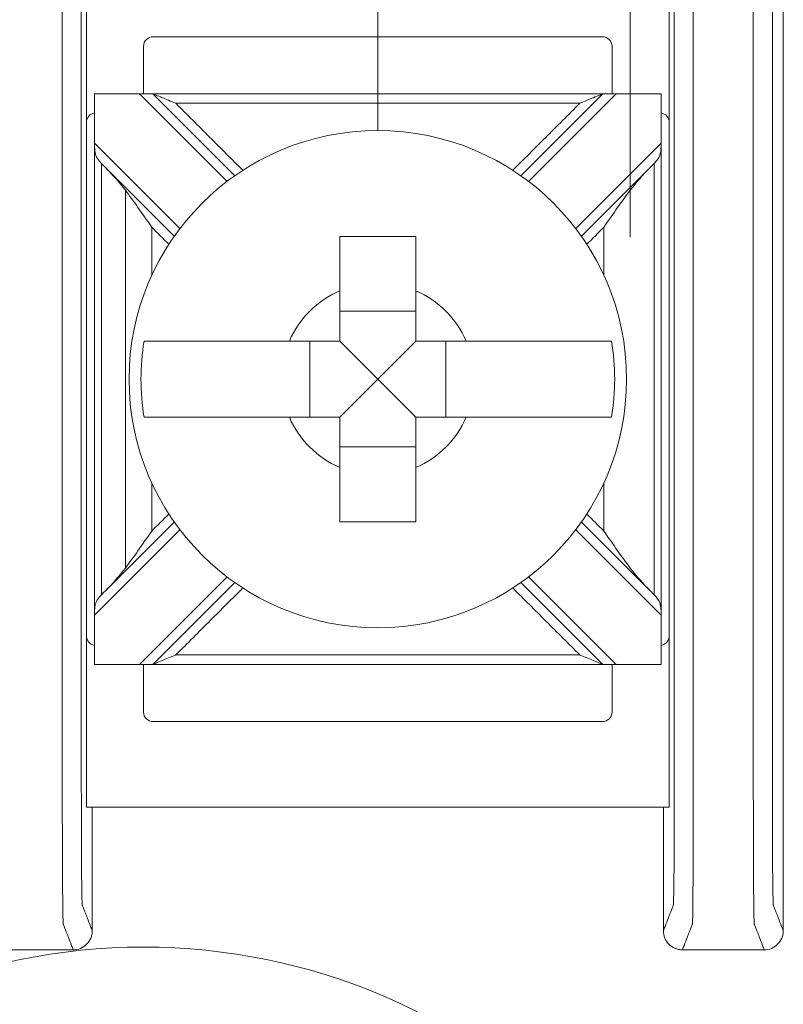
# Model space of a CAD drawing. Units: inches. Extents: x -16.9 to 28.9, y -10.2 to 26.
# Drawn here: x 7 to 7.4, y 13.1 to 13.6 of the extents above; entities that cross this region are included whole.
import ezdxf

# ---------------------------------------------------------------- set-up
doc = ezdxf.new("R2010")
doc.units = ezdxf.units.IN
doc.header["$MEASUREMENT"] = 0
doc.layers.add('boards', color=7, linetype='Continuous')
doc.layers.add('Wires', color=7, linetype='Continuous')

msp = doc.modelspace()

# ---------------------------------------------------------------- linework, layer by layer
at = {"layer": 'boards', "color": 0, "linetype": 'Continuous', "lineweight": 0, "extrusion": (0, 1, 0)}
for p, q in [((7.030447174621512, 13.51492267892426), (7.030447174621512, 13.60492267892426)), ((7.336555982075044, 13.60492267892426), (7.336555982075044, 13.51492267892426)), ((7.301555982075044, 13.55992267892426), (7.065447174621514, 13.55992267892426)), ((7.060447174621512, 13.55492267892426), (7.060447174621512, 13.52992267892426)), ((7.306555982075043, 13.52992267892426), (7.306555982075043, 13.55492267892426)), ((7.03468976018468, 13.22992267892426), (7.03468976018468, 13.52992267892426)), ((7.034704213230919, 13.52992267892426), (7.058250315689808, 13.52992267892426)), ((7.058250315689806, 13.52992267892426), (7.104305222421017, 13.48386777219305)), ((7.065321383501674, 13.52992267892426), (7.058250315689808, 13.52992267892426)), ((7.108388420091979, 13.48685564233395), (7.065321383501674, 13.52992267892426)), ((7.301681773194884, 13.52992267892426), (7.258614736604578, 13.48685564233395)), ((7.262697934275538, 13.48386777219305), (7.308752841006749, 13.52992267892426)), ((7.308752841006749, 13.52992267892426), (7.301681773194883, 13.52992267892426)), ((7.308752841006751, 13.52992267892426), (7.332298943465638, 13.52992267892426)), ((7.332313396511877, 13.52992267892426), (7.332313396511877, 13.22992267892426)), ((7.030447174621512, 13.51492267892426), (7.030447174621512, 13.24492267892426)), ((7.336555982075044, 13.24492267892426), (7.336555982075044, 13.51492267892426)), ((7.079556485079488, 13.45911903485152), (7.034704213230917, 13.50397130670009)), ((7.332298943465638, 13.50397130670009), (7.287446671617069, 13.45911903485152)), ((7.040303806805415, 13.49130064531373), (7.076568614938584, 13.45503583718056)), ((7.290434541757971, 13.45503583718056), (7.326699349891141, 13.49130064531373)), ((7.203501578348279, 13.41557845030286), (7.163501578348278, 13.41557845030286)), ((7.147845806969681, 13.39992267892426), (7.147845806969681, 13.35992267892426)), ((7.183501578348277, 13.37992267892426), (7.163501578348278, 13.39992267892426)), ((7.183501578348279, 13.37992267892426), (7.203501578348279, 13.39992267892426)), ((7.219157349726876, 13.35992267892426), (7.219157349726876, 13.39992267892426)), ((7.183501578348277, 13.37992267892426), (7.163501578348278, 13.35992267892426)), ((7.183501578348279, 13.37992267892426), (7.203501578348279, 13.35992267892426)), ((7.163501578348278, 13.34426690754566), (7.203501578348279, 13.34426690754566)), ((7.076568614938584, 13.30480952066796), (7.040303806805415, 13.26854471253479)), ((7.326699349891141, 13.26854471253479), (7.290434541757973, 13.30480952066796)), ((7.034704213230917, 13.25587405114843), (7.079556485079486, 13.300726322997)), ((7.287446671617069, 13.300726322997), (7.332298943465638, 13.25587405114843)), ((7.104305222421015, 13.27597758565547), (7.058250315689806, 13.22992267892426)), ((7.065321383501672, 13.22992267892426), (7.108388420091979, 13.27298971551457)), ((7.258614736604578, 13.27298971551457), (7.301681773194883, 13.22992267892426)), ((7.308752841006749, 13.22992267892426), (7.262697934275538, 13.27597758565547)), ((7.030447174621512, 13.15492267892426), (7.030447174621512, 13.24492267892426)), ((7.336555982075044, 13.24492267892426), (7.336555982075044, 13.15492267892426)), ((7.058250315689808, 13.22992267892426), (7.034704213230919, 13.22992267892426)), ((7.058250315689808, 13.22992267892426), (7.065321383501674, 13.22992267892426)), ((7.060447174621512, 13.22992267892426), (7.060447174621512, 13.20492267892426)), ((7.301681773194883, 13.22992267892426), (7.308752841006749, 13.22992267892426)), ((7.306555982075043, 13.20492267892426), (7.306555982075043, 13.22992267892426)), ((7.332298943465638, 13.22992267892426), (7.308752841006751, 13.22992267892426)), ((7.065447174621513, 13.19992267892426), (7.301555982075042, 13.19992267892426)), ((7.030447174621512, 13.15492267892426), (7.336555982075042, 13.15492267892426))]:
    msp.add_line(p, q, dxfattribs=at)
at = {"layer": 'boards', "color": 0, "linetype": 'Continuous', "lineweight": 0}
for centre, radius in [((7.183501578348277, 13.37992267892426), 0.1306776385110129), ((7.060325792886378, 12.75992267892426), 0.3214128964431888)]:
    msp.add_circle(centre, radius, dxfattribs=at)
for centre, radius, start, end in [((7.065447174621513, 13.55492267892426), 0.004999999999999999, 90, 180), ((7.301555982075044, 13.55492267892426), 0.005, 0, 90), ((7.035447174621513, 13.51492267892426), 0.005, 98.71287183228573, 180), ((7.331555982075043, 13.51492267892426), 0.005, 0, 81.28712816771426), ((7.183501578348277, 13.37992267892426), 0.05056946393909212, 113.296886351498, 156.703113648502), ((7.183501578348277, 13.37992267892426), 0.05056946393909212, 23.29688635149802, 66.70311364850197), ((7.183501578348277, 13.37992267892426), 0.1244212787659956, 170.7499046175065, 189.2500953824935), ((7.183501578348277, 13.37992267892426), 0.1244212787659956, 350.7499046175065, 9.25009538249348), ((7.183501578348277, 13.37992267892426), 0.05056946393909212, 203.296886351498, 246.703113648502), ((7.183501578348277, 13.37992267892426), 0.05056946393909212, 293.296886351498, 336.703113648502), ((7.035447174621513, 13.24492267892426), 0.005, 180, 261.2871281677143), ((7.331555982075043, 13.24492267892426), 0.005, 278.7128718322858, 0), ((7.065447174621513, 13.20492267892426), 0.005, 180, 270), ((7.301555982075044, 13.20492267892426), 0.005, 270, 0)]:
    msp.add_arc(centre, radius, start, end, dxfattribs=at)
for points, knots in [([(7.023503156696556, 13.07992267892426), (7.023203513800736, 13.08069368958937), (7.022903870904917, 13.08146470025448), (7.02202577826422, 13.08372411905057), (7.021447328519344, 13.08521252718155), (7.020507347683917, 13.0876311903944), (7.020145816593368, 13.08856144547626), (7.019558328571229, 13.09007310998429), (7.019332371639635, 13.09065451941046), (7.018965191625798, 13.09159930972798), (7.018823968543552, 13.09196269061933), (7.018594481034903, 13.09255318456778), (7.018506216608499, 13.09278029762487), (7.018373819968895, 13.09312096721052), (7.018329687755692, 13.09323452373907), (7.01824142332929, 13.09346163679617), (7.018196687830871, 13.09405959166238), (7.018024394725767, 13.09991414065297), (7.017909825939039, 13.11106858977408), (7.017768092926881, 13.14127592703554), (7.017758918558101, 13.16001840096287), (7.017758918558101, 13.20633260570999), (7.017758918558101, 13.23620169695555), (7.017758918558101, 13.30433801952299), (7.017758918558101, 13.34219153206045), (7.017758918558101, 13.41789855713538), (7.017758918558101, 13.45575206967284), (7.017758918558101, 13.52388839224028), (7.017758918558101, 13.55417120227025), (7.017758918558101, 13.59959541731521), (7.01776809293338, 13.61856943794713), (7.017909826027893, 13.64877678126207), (7.018024394688336, 13.65993122158534), (7.018196689275694, 13.66578581338991), (7.01824142583278, 13.66638372749408), (7.018329692762675, 13.66661084699291), (7.018373826227624, 13.66672440674232), (7.018506226622465, 13.66706508599056), (7.01859449355236, 13.66729220548939), (7.018823987570086, 13.66788271618633), (7.018965214657918, 13.66824610738445), (7.01933240508628, 13.66919092449956), (7.019558368426809, 13.66977235041656), (7.020145873112188, 13.67128405780074), (7.020507414457036, 13.67221433926793), (7.021447421953644, 13.67463307108262), (7.0220258881054, 13.67612152143012), (7.022903955070291, 13.67838087415984), (7.023203555883423, 13.67915177654205), (7.023503156696556, 13.67992267892426)], [0, 0, 0, 0, 0.1030369126088705, 0.1030369126088705, 0.3019459361268629, 0.3019459361268629, 0.4262640758256082, 0.4262640758256082, 0.503962913137324, 0.503962913137324, 0.5525246864571464, 0.5525246864571464, 0.5828757947820353, 0.5828757947820353, 0.5980513489444799, 0.5980513489444799, 0.6132269031069244, 0.6132269031069244, 0.6586511181518817, 0.6586511181518817, 0.7040753331968391, 0.7040753331968391, 0.7949237632867538, 0.7949237632867538, 0.9084843008991472, 0.9084843008991472, 1.022044838511541, 1.022044838511541, 1.112893268601455, 1.112893268601455, 1.158317483646413, 1.158317483646413, 1.20374169869137, 1.20374169869137, 1.218917683286196, 1.218917683286196, 1.234093667881022, 1.234093667881022, 1.264445637070674, 1.264445637070674, 1.313008787774117, 1.313008787774117, 1.390709828899626, 1.390709828899626, 1.51503149470044, 1.51503149470044, 1.713946159981742, 1.713946159981742, 1.816968601798294, 1.816968601798294, 1.816968601798294, 1.816968601798294]), ([(7.343500000000001, 13.07992267892426), (7.343799600813133, 13.08069358130647), (7.344099201626266, 13.08146448368869), (7.344977268591157, 13.0837238364184), (7.345555734742915, 13.08521228676591), (7.346495742239521, 13.08763101858059), (7.346857283584368, 13.08856130004778), (7.347444788269748, 13.09007300743196), (7.347670751610277, 13.09065443334896), (7.348037942038639, 13.09159925046407), (7.348179169126471, 13.09196264166219), (7.348408663144196, 13.09255315235913), (7.348496930074091, 13.09278027185796), (7.348629330468933, 13.0931209511062), (7.348673463933881, 13.09323451085561), (7.348761730863774, 13.09346163035444), (7.348806467420863, 13.09405954445861), (7.348978762008221, 13.09991413626318), (7.349093330668664, 13.11106857658645), (7.349235063763176, 13.14127591990139), (7.349244238138455, 13.16024994053331), (7.349244238138455, 13.20567415557827), (7.349244238138455, 13.23595696560824), (7.349244238138455, 13.30409328817568), (7.349244238138455, 13.34194680071314), (7.349244238138455, 13.41765382578807), (7.349244238138455, 13.45550733832554), (7.349244238138455, 13.52364366089297), (7.349244238138455, 13.55351275213853), (7.349244238138455, 13.59982695688565), (7.349235063769676, 13.61856943081298), (7.349093330757515, 13.64877676807444), (7.348978761970789, 13.65993121719555), (7.348806468865686, 13.66578576618614), (7.348761733367267, 13.66638372105236), (7.348673468940865, 13.66661083410945), (7.348629336727662, 13.666724390638), (7.348496940088058, 13.66706506022365), (7.348408675661654, 13.66729217328074), (7.348179188153004, 13.66788266722919), (7.348037965070759, 13.66824604812054), (7.347670785056922, 13.66919083843806), (7.34744482812533, 13.66977224786423), (7.346857340103188, 13.67128391237226), (7.346495809012641, 13.67221416745412), (7.345555828177215, 13.67463283066697), (7.344977378432338, 13.67612123879795), (7.344099285791641, 13.67838065759404), (7.343799642895821, 13.67915166825915), (7.343500000000001, 13.67992267892426)], [-1.816968601798294, -1.816968601798294, -1.816968601798294, -1.816968601798294, -1.713946159981591, -1.713946159981591, -1.515031494700347, -1.515031494700347, -1.39070982889957, -1.39070982889957, -1.313008787774084, -1.313008787774084, -1.264445637070656, -1.264445637070656, -1.234093667881013, -1.234093667881013, -1.218917683286192, -1.218917683286192, -1.20374169869137, -1.20374169869137, -1.158317483646413, -1.158317483646413, -1.112893268601455, -1.112893268601455, -1.022044838511541, -1.022044838511541, -0.9084843008991471, -0.9084843008991471, -0.7949237632867537, -0.7949237632867537, -0.704075333196839, -0.704075333196839, -0.6586511181518817, -0.6586511181518817, -0.6132269031069243, -0.6132269031069243, -0.5980513489444887, -0.5980513489444887, -0.5828757947820533, -0.5828757947820533, -0.5525246864571824, -0.5525246864571824, -0.5039629131373891, -0.5039629131373891, -0.4262640758257196, -0.4262640758257196, -0.3019459361270485, -0.3019459361270485, -0.1030369126091747, -0.1030369126091747, 0, 0, 0, 0]), ([(7.386503156696556, 13.07992267892426), (7.386203513800737, 13.08069368958937), (7.385903870904917, 13.08146470025448), (7.38502577826422, 13.08372411905057), (7.384447328519343, 13.08521252718155), (7.383507347683917, 13.0876311903944), (7.38314581659337, 13.08856144547626), (7.382558328571228, 13.09007310998429), (7.382332371639635, 13.09065451941046), (7.381965191625797, 13.09159930972798), (7.381823968543552, 13.09196269061933), (7.381594481034902, 13.09255318456778), (7.3815062166085, 13.09278029762487), (7.381373819968895, 13.09312096721052), (7.381329687755693, 13.09323452373907), (7.381241423329289, 13.09346163679617), (7.381196687830871, 13.09405959166238), (7.381024394725769, 13.09991414065297), (7.380909825939041, 13.11106858977408), (7.38076809292688, 13.14127592703554), (7.380758918558101, 13.16001840096287), (7.380758918558101, 13.20633260570999), (7.380758918558101, 13.23620169695555), (7.380758918558101, 13.30433801952299), (7.380758918558101, 13.34219153206045), (7.380758918558101, 13.41789855713538), (7.380758918558101, 13.45575206967284), (7.380758918558101, 13.52388839224028), (7.380758918558101, 13.55417120227025), (7.380758918558101, 13.59959541731521), (7.38076809293338, 13.61856943794713), (7.380909826027892, 13.64877678126207), (7.381024394688335, 13.65993122158534), (7.381196689275694, 13.66578581338991), (7.381241425832782, 13.66638372749408), (7.381329692762675, 13.66661084699291), (7.381373826227623, 13.66672440674232), (7.381506226622465, 13.66706508599056), (7.38159449355236, 13.66729220548939), (7.381823987570085, 13.66788271618633), (7.381965214657917, 13.66824610738445), (7.382332405086279, 13.66919092449956), (7.382558368426809, 13.66977235041656), (7.383145873112188, 13.67128405780074), (7.383507414457037, 13.67221433926793), (7.384447421953643, 13.67463307108262), (7.385025888105401, 13.67612152143012), (7.385903955070292, 13.67838087415983), (7.386203555883425, 13.67915177654205), (7.386503156696557, 13.67992267892426)], [0, 0, 0, 0, 0.1030369126088705, 0.1030369126088705, 0.3019459361268629, 0.3019459361268629, 0.4262640758256082, 0.4262640758256082, 0.503962913137324, 0.503962913137324, 0.5525246864571464, 0.5525246864571464, 0.5828757947820353, 0.5828757947820353, 0.5980513489444799, 0.5980513489444799, 0.6132269031069244, 0.6132269031069244, 0.6586511181518817, 0.6586511181518817, 0.7040753331968391, 0.7040753331968391, 0.7949237632867538, 0.7949237632867538, 0.9084843008991472, 0.9084843008991472, 1.022044838511541, 1.022044838511541, 1.112893268601455, 1.112893268601455, 1.158317483646413, 1.158317483646413, 1.20374169869137, 1.20374169869137, 1.218917683286196, 1.218917683286196, 1.234093667881022, 1.234093667881022, 1.264445637070674, 1.264445637070674, 1.313008787774117, 1.313008787774117, 1.390709828899626, 1.390709828899626, 1.51503149470044, 1.51503149470044, 1.713946159981742, 1.713946159981742, 1.816968601798294, 1.816968601798294, 1.816968601798294, 1.816968601798294]), ([(7.033501578348279, 13.08992324021044), (7.033202334645432, 13.09069322371274), (7.032903090942586, 13.09146320721503), (7.032025397494863, 13.09372159884831), (7.031446947749984, 13.09521000697929), (7.03050696691456, 13.09762867019214), (7.030145435824011, 13.098558925274), (7.029557947801869, 13.10007058978203), (7.029331990870277, 13.1006519992082), (7.028964810856438, 13.10159678952572), (7.028823587774193, 13.10196017041707), (7.028594100265545, 13.10255066436552), (7.028505835839141, 13.10277777742261), (7.028373439199536, 13.10311844700826), (7.028329306986334, 13.10323200353681), (7.02824104255993, 13.1034591165939), (7.028196307061512, 13.10396085978201), (7.02802401395641, 13.10897904463108), (7.027909445169682, 13.11854000102061), (7.027767712157523, 13.14443200438758), (7.027758537788744, 13.16001840096287), (7.027758537788744, 13.20633260570999), (7.027758537788744, 13.23620169695555), (7.027758537788744, 13.30433801952299), (7.027758537788744, 13.34219153206045), (7.027758537788744, 13.41789855713538), (7.027758537788744, 13.45575206967284), (7.027758537788744, 13.52388839224028), (7.027758537788744, 13.55417120227025), (7.027758537788744, 13.59959541731521), (7.027767712164021, 13.61541335957593), (7.027909445258533, 13.64130536813159), (7.028024013918976, 13.6508663169801), (7.028196308506336, 13.65588453852688), (7.028241045063423, 13.65638624769635), (7.028329311993318, 13.65661336719517), (7.028373445458264, 13.65672692694459), (7.028505845853108, 13.65706760619282), (7.028594112783001, 13.65729472569165), (7.028823606800728, 13.6578852363886), (7.028964833888558, 13.65824862758672), (7.02933202431692, 13.65919344470183), (7.029557987657451, 13.65977487061882), (7.030145492342831, 13.661286578003), (7.030507033687678, 13.6622168594702), (7.031447041184284, 13.66463559128488), (7.032025507336042, 13.66612404163238), (7.032903175107959, 13.66838236719928), (7.03320237672812, 13.66915224241868), (7.033501578348279, 13.66992211763808)], [0.0001372687691812041, 0.0001372687691812041, 0.0001372687691812041, 0.0001372687691812041, 0.1030369126088705, 0.1030369126088705, 0.3019459361268629, 0.3019459361268629, 0.4262640758256082, 0.4262640758256082, 0.503962913137324, 0.503962913137324, 0.5525246864571464, 0.5525246864571464, 0.5828757947820353, 0.5828757947820353, 0.5980513489444799, 0.5980513489444799, 0.6132269031069244, 0.6132269031069244, 0.6586511181518817, 0.6586511181518817, 0.7040753331968391, 0.7040753331968391, 0.7949237632867538, 0.7949237632867538, 0.9084843008991472, 0.9084843008991472, 1.022044838511541, 1.022044838511541, 1.112893268601455, 1.112893268601455, 1.158317483646413, 1.158317483646413, 1.20374169869137, 1.20374169869137, 1.218917683286196, 1.218917683286196, 1.234093667881022, 1.234093667881022, 1.264445637070674, 1.264445637070674, 1.313008787774117, 1.313008787774117, 1.390709828899626, 1.390709828899626, 1.51503149470044, 1.51503149470044, 1.713946159981742, 1.713946159981742, 1.816831333029113, 1.816831333029113, 1.816831333029113, 1.816831333029113]), ([(7.333501578348278, 13.08992324021044), (7.333800779968438, 13.09069311542984), (7.334099981588597, 13.09146299064924), (7.334977649360516, 13.09372131621614), (7.335556115512272, 13.09520976656365), (7.336496123008878, 13.09762849837833), (7.336857664353728, 13.09855877984552), (7.337445169039105, 13.1000704872297), (7.337671132379636, 13.1006519131467), (7.338038322807998, 13.10159673026181), (7.338179549895829, 13.10196012145993), (7.338409043913556, 13.10255063215687), (7.338497310843449, 13.1027777516557), (7.338629711238292, 13.10311843090394), (7.338673844703239, 13.10323199065335), (7.338762111633134, 13.10345911015218), (7.33880684819022, 13.10396081932164), (7.33897914277758, 13.10897904086842), (7.339093711438021, 13.11853998971693), (7.339235444532536, 13.14443199827259), (7.339244618907813, 13.16024994053331), (7.339244618907813, 13.20567415557827), (7.339244618907813, 13.23595696560824), (7.339244618907813, 13.30409328817568), (7.339244618907813, 13.34194680071314), (7.339244618907813, 13.41765382578807), (7.339244618907813, 13.45550733832554), (7.339244618907813, 13.52364366089297), (7.339244618907813, 13.55351275213853), (7.339244618907813, 13.59982695688565), (7.339235444539034, 13.61541335346094), (7.339093711526875, 13.64130535682791), (7.338979142740147, 13.65086631321744), (7.338806849635045, 13.65588449806651), (7.338762114136626, 13.65638624125462), (7.338673849710222, 13.65661335431171), (7.338629717497021, 13.65672691084026), (7.338497320857416, 13.65706758042591), (7.338409056431011, 13.657294693483), (7.338179568922364, 13.65788518743145), (7.338038345840118, 13.6582485683228), (7.337671165826281, 13.65919335864032), (7.337445208894687, 13.65977476806649), (7.336857720872548, 13.66128643257452), (7.336496189781998, 13.66221668765638), (7.335556208946574, 13.66463535086923), (7.334977759201697, 13.66612375900021), (7.334100065753972, 13.66838215063349), (7.333800822051126, 13.66915213413579), (7.333501578348278, 13.66992211763808)], [-1.816831333029113, -1.816831333029113, -1.816831333029113, -1.816831333029113, -1.713946159981591, -1.713946159981591, -1.515031494700347, -1.515031494700347, -1.39070982889957, -1.39070982889957, -1.313008787774084, -1.313008787774084, -1.264445637070656, -1.264445637070656, -1.234093667881013, -1.234093667881013, -1.218917683286192, -1.218917683286192, -1.20374169869137, -1.20374169869137, -1.158317483646413, -1.158317483646413, -1.112893268601455, -1.112893268601455, -1.022044838511541, -1.022044838511541, -0.9084843008991471, -0.9084843008991471, -0.7949237632867537, -0.7949237632867537, -0.704075333196839, -0.704075333196839, -0.6586511181518817, -0.6586511181518817, -0.6132269031069243, -0.6132269031069243, -0.5980513489444887, -0.5980513489444887, -0.5828757947820533, -0.5828757947820533, -0.5525246864571824, -0.5525246864571824, -0.5039629131373891, -0.5039629131373891, -0.4262640758257196, -0.4262640758257196, -0.3019459361270485, -0.3019459361270485, -0.1030369126091747, -0.1030369126091747, -0.0001372687691829515, -0.0001372687691829515, -0.0001372687691829515, -0.0001372687691829515]), ([(7.396501578348278, 13.08992324021044), (7.396202334645432, 13.09069322371274), (7.395903090942586, 13.09146320721503), (7.395025397494862, 13.09372159884831), (7.394446947749985, 13.09521000697929), (7.393506966914559, 13.09762867019214), (7.39314543582401, 13.098558925274), (7.392557947801869, 13.10007058978203), (7.392331990870277, 13.1006519992082), (7.39196481085644, 13.10159678952572), (7.391823587774194, 13.10196017041707), (7.391594100265545, 13.10255066436552), (7.391505835839141, 13.10277777742261), (7.391373439199535, 13.10311844700826), (7.391329306986334, 13.10323200353681), (7.391241042559932, 13.1034591165939), (7.391196307061511, 13.10396085978201), (7.391024013956409, 13.10897904463108), (7.390909445169681, 13.11854000102061), (7.390767712157523, 13.14443200438758), (7.390758537788743, 13.16001840096287), (7.390758537788743, 13.20633260570999), (7.390758537788743, 13.23620169695555), (7.390758537788743, 13.30433801952299), (7.390758537788743, 13.34219153206045), (7.390758537788743, 13.41789855713538), (7.390758537788743, 13.45575206967284), (7.390758537788743, 13.52388839224028), (7.390758537788743, 13.55417120227025), (7.390758537788743, 13.59959541731521), (7.390767712164021, 13.61541335957593), (7.390909445258535, 13.64130536813159), (7.391024013918976, 13.6508663169801), (7.391196308506336, 13.65588453852688), (7.391241045063422, 13.65638624769635), (7.391329311993317, 13.65661336719517), (7.391373445458266, 13.65672692694459), (7.391505845853107, 13.65706760619282), (7.391594112783002, 13.65729472569165), (7.391823606800727, 13.6578852363886), (7.39196483388856, 13.65824862758672), (7.392332024316921, 13.65919344470183), (7.392557987657451, 13.65977487061882), (7.39314549234283, 13.661286578003), (7.393507033687678, 13.6622168594702), (7.394447041184284, 13.66463559128488), (7.395025507336042, 13.66612404163238), (7.395903175107959, 13.66838236719928), (7.39620237672812, 13.66915224241868), (7.396501578348278, 13.66992211763808)], [0.0001372687691812041, 0.0001372687691812041, 0.0001372687691812041, 0.0001372687691812041, 0.1030369126088705, 0.1030369126088705, 0.3019459361268629, 0.3019459361268629, 0.4262640758256082, 0.4262640758256082, 0.503962913137324, 0.503962913137324, 0.5525246864571464, 0.5525246864571464, 0.5828757947820353, 0.5828757947820353, 0.5980513489444799, 0.5980513489444799, 0.6132269031069244, 0.6132269031069244, 0.6586511181518817, 0.6586511181518817, 0.7040753331968391, 0.7040753331968391, 0.7949237632867538, 0.7949237632867538, 0.9084843008991472, 0.9084843008991472, 1.022044838511541, 1.022044838511541, 1.112893268601455, 1.112893268601455, 1.158317483646413, 1.158317483646413, 1.20374169869137, 1.20374169869137, 1.218917683286196, 1.218917683286196, 1.234093667881022, 1.234093667881022, 1.264445637070674, 1.264445637070674, 1.313008787774117, 1.313008787774117, 1.390709828899626, 1.390709828899626, 1.51503149470044, 1.51503149470044, 1.713946159981742, 1.713946159981742, 1.816831333029113, 1.816831333029113, 1.816831333029113, 1.816831333029113]), ([(7.316111963911478, 13.65312805515867), (7.316111963912876, 13.47511919425259), (7.316111963912876, 13.47099113767226), (7.316111963912876, 13.46273502451161), (7.316111963912876, 13.45860696793128), (7.316111963912876, 13.45447891135095)], [-0.0123841697409815, -0.0123841697409815, -0.0123841697409815, -0.0123841697409815, 0, 0, 0.0123841697409815, 0.0123841697409815, 0.0123841697409815, 0.0123841697409815]), ([(7.065321383501672, 13.52992267892426), (7.077451338838406, 13.52992267892426), (7.08958129417514, 13.52992267892426), (7.118488752862932, 13.52992267892426), (7.135266256213988, 13.52992267892426), (7.162529699159457, 13.52992267892426), (7.173015638753867, 13.52992267892426), (7.188744548145484, 13.52992267892426), (7.19398751794269, 13.52992267892426), (7.207619239415424, 13.52992267892426), (7.216007991090951, 13.52992267892426), (7.237818745447326, 13.52992267892426), (7.251240748128172, 13.52992267892426), (7.27700242493764, 13.52992267892426), (7.289342099066262, 13.52992267892426), (7.301681773194884, 13.52992267892426)], [-0.2440114699795343, -0.2440114699795343, -0.2440114699795343, -0.2440114699795343, -0.2076216039693329, -0.2076216039693329, -0.1572890939161613, -0.1572890939161613, -0.125831275132929, -0.125831275132929, -0.1101023657413129, -0.1101023657413129, -0.08493611071472712, -0.08493611071472712, -0.04467010267218983, -0.04467010267218983, -0.007651080286323575, -0.007651080286323575, -0.007651080286323575, -0.007651080286323575]), ([(7.077392451313584, 13.52492267892426), (7.077363194209671, 13.5249347976135), (7.077333936872302, 13.52494691639941), (7.074759363507273, 13.52601333960466), (7.072296582466581, 13.52703345691274), (7.068987389106965, 13.52840416968281), (7.067922741065331, 13.52884516133976), (7.06667624422751, 13.52936147723556), (7.066252162699316, 13.52953713755702), (7.065729839119861, 13.52975349106758), (7.065563709893025, 13.52982230404644), (7.065368792308574, 13.52990304155346), (7.065321383501672, 13.52992267892426), (7.065321383501672, 13.52992267892426)], [-9.500298323026904e-05, -9.500298323026904e-05, -9.500298323026904e-05, -9.500298323026904e-05, 0, 0, 0.00826512377173097, 0.00826512377173097, 0.01334167758626613, 0.01334167758626613, 0.01600928190833559, 0.01600928190833559, 0.01758109057977536, 0.01758109057977536, 0.01883194919152488, 0.01883194919152488, 0.01883194919152488, 0.01883194919152488]), ([(7.301681773194884, 13.52992267892426), (7.301681773194884, 13.52992267892426), (7.301634364387983, 13.52990304155346), (7.301439446803531, 13.52982230404644), (7.301273317576696, 13.52975349106758), (7.300750993997241, 13.52953713755702), (7.300326912469046, 13.52936147723556), (7.299080415631225, 13.52884516133976), (7.298015767589591, 13.52840416968281), (7.294706574229979, 13.52703345691275), (7.292243793189339, 13.52601333960456), (7.289669219824255, 13.52494691639942), (7.289639962486893, 13.5249347976135), (7.289610705382975, 13.52492267892426)], [0, 0, 0, 0, 0.0007677158210410856, 0.0007677158210410856, 0.001732415087112416, 0.001732415087112416, 0.003369660114723338, 0.003369660114723338, 0.00648540048951827, 0.00648540048951827, 0.01155812911193079, 0.01155812911193079, 0.01161643729529057, 0.01161643729529057, 0.01161643729529057, 0.01161643729529057]), ([(7.077392451313539, 13.52492267892426), (7.08549871737965, 13.52492267892426), (7.093604983445763, 13.52492267892426), (7.118488752862932, 13.52492267892426), (7.135266256213988, 13.52492267892426), (7.162529699159457, 13.52492267892426), (7.173015638753867, 13.52492267892426), (7.188744548145484, 13.52492267892426), (7.19398751794269, 13.52492267892426), (7.207619239415424, 13.52492267892426), (7.216007991090951, 13.52492267892426), (7.237818745447326, 13.52492267892426), (7.251240748128172, 13.52492267892426), (7.272978735667017, 13.52492267892426), (7.281294720525018, 13.52492267892426), (7.289610705383017, 13.52492267892426)], [-0.2319404021676688, -0.2319404021676688, -0.2319404021676688, -0.2319404021676688, -0.2076216039693329, -0.2076216039693329, -0.1572890939161613, -0.1572890939161613, -0.125831275132929, -0.125831275132929, -0.1101023657413129, -0.1101023657413129, -0.08493611071472712, -0.08493611071472712, -0.04467010267218983, -0.04467010267218983, -0.01972214809818911, -0.01972214809818911, -0.01972214809818911, -0.01972214809818911]), ([(7.077392451313539, 13.52492267892426), (7.083315004958621, 13.51900012527918), (7.089237558603703, 13.5130775716341), (7.100977809085567, 13.50133732115223), (7.106795505922351, 13.49551962431545), (7.112613202759134, 13.48970192747867)], [0.00707106781186543, 0.00707106781186543, 0.00707106781186543, 0.00707106781186543, 0.03219833487813623, 0.03219833487813623, 0.05688073218319913, 0.05688073218319913, 0.05688073218319913, 0.05688073218319913]), ([(7.254389953937419, 13.48970192747867), (7.26009923334118, 13.49541120688243), (7.265808512744938, 13.50112048628618), (7.277548763226804, 13.51286073676805), (7.283579734304912, 13.51889170784616), (7.289610705383017, 13.52492267892426)], [0.1271097528347202, 0.1271097528347202, 0.1271097528347202, 0.1271097528347202, 0.1513321739272404, 0.1513321739272404, 0.1769194172060559, 0.1769194172060559, 0.1769194172060559, 0.1769194172060559]), ([(7.03470421323086, 13.50397130670009), (7.034704213230079, 13.50393750219753), (7.034704226283601, 13.50390369720411), (7.034704291239358, 13.50381966551096), (7.034704358918006, 13.50376943898981), (7.034704676559164, 13.50360508124194), (7.034705048020648, 13.50349097799602), (7.034711186314578, 13.50219136514309), (7.034723856059212, 13.50104983661344), (7.034963744556904, 13.4987148761162), (7.035221156446189, 13.4976671242805), (7.036291229846338, 13.49560466067978), (7.037039587749572, 13.49469864173973), (7.038076961307324, 13.49358643901703), (7.038191063625007, 13.49346575111679), (7.038306400510686, 13.49334497688597)], [-0.01323325887122972, -0.01323325887122972, -0.01323325887122972, -0.01323325887122972, -0.01312835956654898, -0.01312835956654898, -0.01297248504877469, -0.01297248504877469, -0.01261817627543331, -0.01261817627543331, -0.008932574410088722, -0.008932574410088722, -0.004704055906459809, -0.004704055906459809, -0.0005108084632052532, -0.0005108084632052532, 0, 0, 0, 0]), ([(7.32869675618587, 13.49334497688596), (7.329342003793291, 13.49402064350396), (7.32993655974354, 13.49467627880075), (7.331004812893688, 13.4961213597165), (7.331419581883496, 13.49686803993874), (7.331984781185183, 13.49853420076599), (7.332123972157534, 13.49938253535328), (7.332255955787547, 13.50100082129046), (7.332277113343313, 13.50170059298614), (7.332292895900093, 13.50271275276667), (7.332295590061204, 13.50300568028735), (7.332297906582246, 13.50343430561813), (7.332298394259512, 13.50356924837271), (7.332298778151401, 13.50375657566204), (7.332298853409389, 13.50380891505984), (7.332298927658833, 13.50389741686744), (7.332298943024787, 13.50393357907198), (7.332298943462524, 13.50397026268957), (7.332298943465641, 13.50397078469476), (7.332298943465645, 13.50397130670009)], [-0.02164913483259623, -0.02164913483259623, -0.02164913483259623, -0.02164913483259623, -0.01929276036334396, -0.01929276036334396, -0.01670113118323846, -0.01670113118323846, -0.01420684949784527, -0.01420684949784527, -0.01239980466697225, -0.01239980466697225, -0.01167047458319887, -0.01167047458319887, -0.01133606518631521, -0.01133606518631521, -0.01120644607836182, -0.01120644607836182, -0.01111690192232143, -0.01111690192232143, -0.01111560932230925, -0.01111560932230925, -0.01111560932230925, -0.01111560932230925]), ([(7.038306400510686, 13.49329805160846), (7.038306400510686, 13.48111196959715), (7.038306400510686, 13.46892588758586), (7.038306400510686, 13.44098244626167), (7.038306400510686, 13.4252250869488), (7.038306400510686, 13.39961937806536), (7.038306400510686, 13.38977102849481), (7.038306400510686, 13.37499850413898), (7.038306400510686, 13.37007432935371), (7.038306400510686, 13.35727147491199), (7.038306400510686, 13.34939279525555), (7.038306400510686, 13.32890822814881), (7.038306400510686, 13.3163023406985), (7.038306400510686, 13.29131340424549), (7.038306400510686, 13.27893035524277), (7.038306400510686, 13.26654730624006)], [0.00480482216241488, 0.00480482216241488, 0.00480482216241488, 0.00480482216241488, 0.04136306819631414, 0.04136306819631414, 0.08863514613495886, 0.08863514613495886, 0.1181801948466118, 0.1181801948466118, 0.1329527192024383, 0.1329527192024383, 0.1565887581717607, 0.1565887581717607, 0.1944064205226765, 0.1944064205226765, 0.2315555675308087, 0.2315555675308087, 0.2315555675308087, 0.2315555675308087]), ([(7.32869675618587, 13.49329805160846), (7.32869675618587, 13.48111196959715), (7.32869675618587, 13.46892588758586), (7.32869675618587, 13.44098244626167), (7.32869675618587, 13.42522508694879), (7.32869675618587, 13.39961937806536), (7.32869675618587, 13.38977102849481), (7.32869675618587, 13.37499850413898), (7.32869675618587, 13.37007432935371), (7.32869675618587, 13.35727147491199), (7.32869675618587, 13.34939279525556), (7.32869675618587, 13.32890822814881), (7.32869675618587, 13.3163023406985), (7.32869675618587, 13.29131340424549), (7.32869675618587, 13.27893035524277), (7.32869675618587, 13.26654730624006)], [-0.2315555675308025, -0.2315555675308025, -0.2315555675308025, -0.2315555675308025, -0.1949973214968991, -0.1949973214968991, -0.1477252435582569, -0.1477252435582569, -0.1181801948466055, -0.1181801948466055, -0.1034076704907798, -0.1034076704907798, -0.0797716315214587, -0.0797716315214587, -0.04195396917054495, -0.04195396917054495, -0.004804822162408463, -0.004804822162408463, -0.004804822162408463, -0.004804822162408463]), ([(7.050891192783681, 13.47924725083292), (7.050891192783681, 13.47511919425259), (7.050891192783681, 13.47099113767226), (7.050891192783681, 13.45672003417237), (7.050891192783681, 13.44657698725281), (7.050891192783681, 13.42484188671089), (7.050891192783681, 13.41324983308853), (7.050891192783681, 13.39441274595221), (7.050891192783681, 13.38716771243823), (7.050891192783681, 13.37630016216727), (7.050891192783681, 13.37267764541029), (7.050891192783681, 13.36325910184212), (7.050891192783681, 13.35746307503095), (7.050891192783681, 13.34239340532188), (7.050891192783681, 13.33311976242399), (7.050891192783681, 13.31355817193627), (7.050891192783681, 13.30327022434643), (7.050891192783681, 13.28885422017627), (7.050891192783681, 13.28472616359594), (7.050891192783681, 13.28059810701561)], [-0.01238416974098186, -0.01238416974098186, -0.01238416974098186, -0.01238416974098186, 0, 0, 0.03042914075868448, 0.03042914075868448, 0.06520530162575247, 0.06520530162575247, 0.08694040216766996, 0.08694040216766996, 0.0978079524386287, 0.0978079524386287, 0.1151960328721627, 0.1151960328721627, 0.1430169615658171, 0.1430169615658171, 0.1738808043353399, 0.1738808043353399, 0.1862649740763214, 0.1862649740763214, 0.1862649740763214, 0.1862649740763214]), ([(7.064724789523622, 13.45980859478366), (7.064681379608714, 13.45987141820269), (7.064637969558428, 13.45993424181764), (7.059744641143229, 13.46701588312257), (7.055147009174696, 13.4736587203213), (7.050891192783681, 13.47924725083292)], [-0.02158317313835585, -0.02158317313835585, -0.02158317313835585, -0.02158317313835585, -0.02139170281599206, -0.02139170281599206, 0, 0, 0, 0]), ([(7.316111963912876, 13.47924725083292), (7.311856147521871, 13.47365872032131), (7.307258515553341, 13.46701588312259), (7.30236518713814, 13.45993424181765), (7.302321777087831, 13.45987141820268), (7.302278367172935, 13.45980859478366)], [-0.02559435630702346, -0.02559435630702346, -0.02559435630702346, -0.02559435630702346, 0, 0, 0.0002290869358932759, 0.0002290869358932759, 0.0002290869358932759, 0.0002290869358932759]), ([(7.064724789523609, 13.45980859478367), (7.064724789523609, 13.45201704330019), (7.064724789523609, 13.44422549181672), (7.064724789523609, 13.43575883927075), (7.064724789523609, 13.43508373820825), (7.064724789523609, 13.43440863714576)], [0.007054486308260799, 0.007054486308260799, 0.007054486308260799, 0.007054486308260799, 0.03042914075868448, 0.03042914075868448, 0.03245444394617022, 0.03245444394617022, 0.03245444394617022, 0.03245444394617022]), ([(7.302278367172947, 13.45980859478367), (7.302278367172947, 13.45201704330019), (7.302278367172947, 13.44422549181672), (7.302278367172947, 13.43575883927075), (7.302278367172947, 13.43508373820825), (7.302278367172947, 13.43440863714575)], [0.007054486308261238, 0.007054486308261238, 0.007054486308261238, 0.007054486308261238, 0.03042914075868452, 0.03042914075868452, 0.03245444394617326, 0.03245444394617326, 0.03245444394617326, 0.03245444394617326]), ([(7.163501578348278, 13.42636910702253), (7.163501578348278, 13.42819400687825), (7.163501578348278, 13.42998123604739), (7.163501578348278, 13.43903116141107), (7.163501578348278, 13.44740050618606), (7.163501578348278, 13.45492267892426)], [0.0444286676360303, 0.0444286676360303, 0.0444286676360303, 0.0444286676360303, 0.04952976287686419, 0.04952976287686419, 0.07157844372706346, 0.07157844372706346, 0.07157844372706346, 0.07157844372706346]), ([(7.163501578348278, 13.45492267892426), (7.17034818683477, 13.45492267892426), (7.177103244374806, 13.45492267892426), (7.183501578348279, 13.45492267892426), (7.189899912321751, 13.45492267892426), (7.196654969861786, 13.45492267892426), (7.203501578348279, 13.45492267892426)], [-0.0191950019204184, -0.0191950019204184, -0.0191950019204184, -0.0191950019204184, 0, 0, 0, 0.01919500192041847, 0.01919500192041847, 0.01919500192041847, 0.01919500192041847]), ([(7.203501578348279, 13.45492267892426), (7.203501578348279, 13.44740050618606), (7.203501578348279, 13.43903116141107), (7.203501578348279, 13.42998123604739), (7.203501578348279, 13.42819400687825), (7.203501578348279, 13.42636910702253)], [0.5791931029408506, 0.5791931029408506, 0.5791931029408506, 0.5791931029408506, 0.6012417837910499, 0.6012417837910499, 0.6063428790318838, 0.6063428790318838, 0.6063428790318838, 0.6063428790318838]), ([(7.060698261578064, 13.39992267892426), (7.064340562943181, 13.39992267892426), (7.07037463674375, 13.39992267892426), (7.083359799776469, 13.39992267892426), (7.092733937868489, 13.39992267892426), (7.110435481035198, 13.39992267892426), (7.121967368097886, 13.39992267892426), (7.133443021225148, 13.39992267892426), (7.135230250394292, 13.39992267892426), (7.137055150250015, 13.39992267892426)], [0.5172931870153946, 0.5172931870153946, 0.5172931870153946, 0.5172931870153946, 0.5439130976499572, 0.5439130976499572, 0.5719159348132834, 0.5719159348132834, 0.6012417989542355, 0.6012417989542355, 0.6063428941950694, 0.6063428941950694, 0.6063428941950694, 0.6063428941950694]), ([(7.229948006446541, 13.39992267892426), (7.231772906302265, 13.39992267892426), (7.233560135471409, 13.39992267892426), (7.24503578859867, 13.39992267892426), (7.256567675661358, 13.39992267892426), (7.274269218828067, 13.39992267892426), (7.283643356920088, 13.39992267892426), (7.296628519952806, 13.39992267892426), (7.302662593753375, 13.39992267892426), (7.306304895118492, 13.39992267892426)], [0.0444286676360303, 0.0444286676360303, 0.0444286676360303, 0.0444286676360303, 0.0495297628768642, 0.0495297628768642, 0.07885562701781622, 0.07885562701781622, 0.1068584641811423, 0.1068584641811423, 0.133478374815705, 0.133478374815705, 0.133478374815705, 0.133478374815705]), ([(7.137055150250015, 13.35992267892426), (7.135230250394292, 13.35992267892426), (7.133443021225148, 13.35992267892426), (7.121967368097886, 13.35992267892426), (7.110435481035198, 13.35992267892426), (7.092733937868489, 13.35992267892426), (7.083359799776469, 13.35992267892426), (7.07037463674375, 13.35992267892426), (7.064340562943181, 13.35992267892426), (7.060698261578064, 13.35992267892426)], [0.04442866763603021, 0.04442866763603021, 0.04442866763603021, 0.04442866763603021, 0.04952976287686411, 0.04952976287686411, 0.07885562701781615, 0.07885562701781615, 0.1068584641811423, 0.1068584641811423, 0.1334783748157051, 0.1334783748157051, 0.1334783748157051, 0.1334783748157051]), ([(7.306304895118492, 13.35992267892426), (7.302662593753375, 13.35992267892426), (7.296628519952806, 13.35992267892426), (7.283643356920088, 13.35992267892426), (7.274269218828067, 13.35992267892426), (7.256567675661358, 13.35992267892426), (7.24503578859867, 13.35992267892426), (7.233560135471409, 13.35992267892426), (7.231772906302265, 13.35992267892426), (7.229948006446541, 13.35992267892426)], [0.5172931870153947, 0.5172931870153947, 0.5172931870153947, 0.5172931870153947, 0.5439130976499573, 0.5439130976499573, 0.5719159348132835, 0.5719159348132835, 0.6012417989542355, 0.6012417989542355, 0.6063428941950694, 0.6063428941950694, 0.6063428941950694, 0.6063428941950694]), ([(7.163501578348278, 13.30492267892426), (7.163501578348278, 13.31244485166247), (7.163501578348278, 13.32081419643745), (7.163501578348278, 13.32986412180113), (7.163501578348278, 13.33165135097027), (7.163501578348278, 13.333476250826)], [0.5791931029408505, 0.5791931029408505, 0.5791931029408505, 0.5791931029408505, 0.6012417837910499, 0.6012417837910499, 0.6063428790318838, 0.6063428790318838, 0.6063428790318838, 0.6063428790318838]), ([(7.203501578348279, 13.333476250826), (7.203501578348279, 13.33165135097027), (7.203501578348279, 13.32986412180113), (7.203501578348279, 13.32081419643745), (7.203501578348279, 13.31244485166247), (7.203501578348279, 13.30492267892426)], [0.0444286676360303, 0.0444286676360303, 0.0444286676360303, 0.0444286676360303, 0.04952976287686419, 0.04952976287686419, 0.0715784437270636, 0.0715784437270636, 0.0715784437270636, 0.0715784437270636]), ([(7.064724789523609, 13.32543672070276), (7.064724789523609, 13.32490652031055), (7.064724789523609, 13.32437631991833), (7.064724789523609, 13.31590966737236), (7.064724789523609, 13.30797321521861), (7.064724789523609, 13.30003676306485)], [0.1414263603891714, 0.1414263603891714, 0.1414263603891714, 0.1414263603891714, 0.1430169615658171, 0.1430169615658171, 0.1668263180270789, 0.1668263180270789, 0.1668263180270789, 0.1668263180270789]), ([(7.302278367172949, 13.32543672070276), (7.302278367172947, 13.32490652031055), (7.302278367172947, 13.32437631991833), (7.302278367172947, 13.31590966737236), (7.302278367172947, 13.30797321521861), (7.302278367172947, 13.30003676306485)], [0.1414263603891679, 0.1414263603891679, 0.1414263603891679, 0.1414263603891679, 0.1430169615658172, 0.1430169615658172, 0.1668263180270793, 0.1668263180270793, 0.1668263180270793, 0.1668263180270793]), ([(7.203501578348279, 13.30492267892426), (7.196654969861786, 13.30492267892426), (7.189899912321751, 13.30492267892426), (7.183501578348277, 13.30492267892426), (7.177103244374806, 13.30492267892426), (7.17034818683477, 13.30492267892426), (7.163501578348278, 13.30492267892426)], [-0.01919500192041838, -0.01919500192041838, -0.01919500192041838, -0.01919500192041838, 0, 0, 0, 0.01919500192041846, 0.01919500192041846, 0.01919500192041846, 0.01919500192041846]), ([(7.050891192783681, 13.28059810701561), (7.055147009176856, 13.28618663753005), (7.059744641145626, 13.29282947472977), (7.064637969558435, 13.29991111603088), (7.064681379608729, 13.29997393964586), (7.064724789523622, 13.30003676306486)], [-0.02559435629353914, -0.02559435629353914, -0.02559435629353914, -0.02559435629353914, 0, 0, 0.0002290869358668018, 0.0002290869358668018, 0.0002290869358668018, 0.0002290869358668018]), ([(7.302278367172935, 13.30003676306486), (7.302321777087839, 13.29997393964583), (7.302365187138111, 13.29991111603089), (7.307258515550973, 13.2928294747297), (7.311856147519732, 13.28618663753001), (7.316111963912876, 13.28059810701561)], [-0.0215831731492244, -0.0215831731492244, -0.0215831731492244, -0.0215831731492244, -0.02139170282668126, -0.02139170282668126, 0, 0, 0, 0]), ([(7.038306400510686, 13.26650038096256), (7.037661152903265, 13.26582471434456), (7.03706659695302, 13.26516907904778), (7.035998343802873, 13.26372399813203), (7.035583574813066, 13.26297731790979), (7.035018375511376, 13.26131115708255), (7.034879184539024, 13.26046282249526), (7.03474720090901, 13.25884453655806), (7.034726043353244, 13.2581447648624), (7.034710260796464, 13.25713260508185), (7.034707566635353, 13.25683967756118), (7.03470525011431, 13.25641105223039), (7.034704762437045, 13.25627610947581), (7.034704378545156, 13.25608878218648), (7.034704303287166, 13.25603644278869), (7.034704229037722, 13.2559479409811), (7.03470421367177, 13.25591177877655), (7.034704213234033, 13.25587509515895), (7.034704213230915, 13.25587457315376), (7.03470421323091, 13.25587405114843)], [-0.02164913483550545, -0.02164913483550545, -0.02164913483550545, -0.02164913483550545, -0.01929276036560235, -0.01929276036560235, -0.01670113118478292, -0.01670113118478292, -0.01420684949869089, -0.01420684949869089, -0.01239980466730667, -0.01239980466730667, -0.01167047458332848, -0.01167047458332848, -0.01133606518634002, -0.01133606518634002, -0.01120644607834149, -0.01120644607834149, -0.01111690192231776, -0.01111690192231776, -0.01111560932230618, -0.01111560932230618, -0.01111560932230618, -0.01111560932230618]), ([(7.112613202759134, 13.27014343036986), (7.106903923355375, 13.2644341509661), (7.101194643951617, 13.25872487156234), (7.089454393469751, 13.24698462108048), (7.083423422391645, 13.24095365000237), (7.077392451313537, 13.23492267892426)], [0.127109752834723, 0.127109752834723, 0.127109752834723, 0.127109752834723, 0.1513321739272405, 0.1513321739272405, 0.1769194172060561, 0.1769194172060561, 0.1769194172060561, 0.1769194172060561]), ([(7.289610705383017, 13.23492267892426), (7.283688151737936, 13.24084523256935), (7.277765598092854, 13.24676778621442), (7.26602534761099, 13.25850803669629), (7.260207650774205, 13.26432573353307), (7.254389953937423, 13.27014343036986)], [0.007071067811865523, 0.007071067811865523, 0.007071067811865523, 0.007071067811865523, 0.03219833487813627, 0.03219833487813627, 0.05688073218319958, 0.05688073218319958, 0.05688073218319958, 0.05688073218319958]), ([(7.332298943465696, 13.25587405114843), (7.33229894346648, 13.25590785565099), (7.332298930412955, 13.2559416606444), (7.332298865457199, 13.25602569233756), (7.332298797778551, 13.25607591885872), (7.332298480137393, 13.25624027660658), (7.332298108675907, 13.2563543798525), (7.332291970381977, 13.25765399270542), (7.332279300637344, 13.25879552123508), (7.332039412139652, 13.26113048173232), (7.331782000250367, 13.26217823356802), (7.330711926850219, 13.26424069716874), (7.329963568946985, 13.26514671610879), (7.328926195389233, 13.2662589188315), (7.32881209307155, 13.26637960673174), (7.32869675618587, 13.26650038096256)], [-0.01323325887124306, -0.01323325887124306, -0.01323325887124306, -0.01323325887124306, -0.01312835956651427, -0.01312835956651427, -0.01297248504875413, -0.01297248504875413, -0.01261817627540721, -0.01261817627540721, -0.008932574410071076, -0.008932574410071076, -0.004704055906450402, -0.004704055906450402, -0.0005108084632046176, -0.0005108084632046176, 0, 0, 0, 0]), ([(7.065321383501672, 13.22992267892426), (7.065321383501672, 13.22992267892426), (7.065368792308574, 13.22994231629506), (7.065563709893024, 13.23002305380208), (7.065729839119861, 13.23009186678094), (7.066252162699314, 13.2303082202915), (7.06667624422751, 13.23048388061296), (7.067922741065324, 13.23100019650876), (7.068987389106953, 13.23144118816571), (7.072296582466576, 13.23281190093578), (7.074759363507169, 13.23383201824407), (7.077333936872302, 13.2348984414491), (7.077363194209656, 13.23491056023502), (7.077392451313582, 13.23492267892426)], [0, 0, 0, 0, 0.0007677158210419051, 0.0007677158210419051, 0.001732415087115898, 0.001732415087115898, 0.003369660114729623, 0.003369660114729623, 0.006485400489500257, 0.006485400489500257, 0.01155812911182004, 0.01155812911182004, 0.01161643729519404, 0.01161643729519404, 0.01161643729519404, 0.01161643729519404]), ([(7.077392451313537, 13.23492267892426), (7.08549871737965, 13.23492267892426), (7.093604983445761, 13.23492267892426), (7.11848875286293, 13.23492267892426), (7.135266256213988, 13.23492267892426), (7.162529699159457, 13.23492267892426), (7.173015638753867, 13.23492267892426), (7.188744548145483, 13.23492267892426), (7.193987517942688, 13.23492267892426), (7.207619239415422, 13.23492267892426), (7.216007991090951, 13.23492267892426), (7.237818745447326, 13.23492267892426), (7.251240748128172, 13.23492267892426), (7.272978735667017, 13.23492267892426), (7.281294720525018, 13.23492267892426), (7.289610705383017, 13.23492267892426)], [0.0197221480981893, 0.0197221480981893, 0.0197221480981893, 0.0197221480981893, 0.04404094629652518, 0.04404094629652518, 0.09437345634969681, 0.09437345634969681, 0.1258312751329291, 0.1258312751329291, 0.1415601845245452, 0.1415601845245452, 0.166726439551131, 0.166726439551131, 0.2069924475936683, 0.2069924475936683, 0.231940402167669, 0.231940402167669, 0.231940402167669, 0.231940402167669]), ([(7.289610705382973, 13.23492267892426), (7.289639962486909, 13.23491056023501), (7.289669219824244, 13.23489844144911), (7.292243793189396, 13.23383201824406), (7.294706574229988, 13.23281190093577), (7.298015767589581, 13.23144118816571), (7.29908041563122, 13.23100019650876), (7.300326912469046, 13.23048388061296), (7.300750993997241, 13.2303082202915), (7.301273317576696, 13.23009186678094), (7.301439446803531, 13.23002305380207), (7.301634364387983, 13.22994231629506), (7.301681773194883, 13.22992267892426), (7.301681773194883, 13.22992267892426)], [-9.500298330972437e-05, -9.500298330972437e-05, -9.500298330972437e-05, -9.500298330972437e-05, 0, 0, 0.00826512377174408, 0.00826512377174408, 0.01334167758628141, 0.01334167758628141, 0.01600928190833312, 0.01600928190833312, 0.01758109057976417, 0.01758109057976417, 0.01883194919150151, 0.01883194919150151, 0.01883194919150151, 0.01883194919150151]), ([(7.065321383501672, 13.22992267892426), (7.077451338838406, 13.22992267892426), (7.08958129417514, 13.22992267892426), (7.11848875286293, 13.22992267892426), (7.135266256213988, 13.22992267892426), (7.162529699159457, 13.22992267892426), (7.173015638753867, 13.22992267892426), (7.188744548145483, 13.22992267892426), (7.193987517942688, 13.22992267892426), (7.207619239415422, 13.22992267892426), (7.216007991090951, 13.22992267892426), (7.237818745447326, 13.22992267892426), (7.251240748128172, 13.22992267892426), (7.277002424937638, 13.22992267892426), (7.289342099066261, 13.22992267892426), (7.301681773194883, 13.22992267892426)], [0.007651080286323766, 0.007651080286323766, 0.007651080286323766, 0.007651080286323766, 0.04404094629652518, 0.04404094629652518, 0.09437345634969681, 0.09437345634969681, 0.1258312751329291, 0.1258312751329291, 0.1415601845245452, 0.1415601845245452, 0.166726439551131, 0.166726439551131, 0.2069924475936683, 0.2069924475936683, 0.2440114699795346, 0.2440114699795346, 0.2440114699795346, 0.2440114699795346]), ([(7.023503156696556, 13.07992267892426), (7.024805050789794, 13.07992267892426), (7.026094477869242, 13.08017696289228), (7.028503209362052, 13.08116550287478), (7.029599457403657, 13.08189025651939), (7.031452658297997, 13.08371932328332), (7.032191815118729, 13.08480618681434), (7.03296509650364, 13.08662213371695), (7.033165337452632, 13.08726509397207), (7.033433922387925, 13.0885814403482), (7.033501578348279, 13.08925148879529), (7.033501578348279, 13.08992324021044)], [0, 0, 0, 0, 0.003905682279715109, 0.003905682279715109, 0.00781108071396781, 0.00781108071396781, 0.01171711685367316, 0.01171711685367316, 0.01373225639186256, 0.01373225639186256, 0.01574749896520223, 0.01574749896520223, 0.01574749896520223, 0.01574749896520223]), ([(7.333501578348278, 13.08992324021044), (7.333501578348278, 13.08862054461123), (7.333756012131204, 13.08733029504065), (7.334745086114568, 13.0849203746149), (7.335470128059747, 13.08382369442795), (7.337299616854642, 13.08197033034779), (7.338386446002085, 13.08123129168098), (7.340201862879558, 13.08045852163142), (7.340844265917227, 13.08025851713245), (7.342159438386375, 13.07999025376629), (7.342828866857289, 13.07992267892426), (7.343500000000001, 13.07992267892426)], [0, 0, 0, 0, 0.003908086797616355, 0.003908086797616355, 0.007815008864037916, 0.007815008864037916, 0.01172082820462183, 0.01172082820462183, 0.0137342103001475, 0.0137342103001475, 0.01574763006500553, 0.01574763006500553, 0.01574763006500553, 0.01574763006500553]), ([(7.386503156696556, 13.07992267892426), (7.387805050789794, 13.07992267892426), (7.389094477869241, 13.08017696289228), (7.391503209362053, 13.08116550287478), (7.392599457403657, 13.08189025651939), (7.394452658297997, 13.08371932328332), (7.39519181511873, 13.08480618681434), (7.395965096503641, 13.08662213371695), (7.396165337452631, 13.08726509397207), (7.396433922387924, 13.0885814403482), (7.396501578348278, 13.08925148879529), (7.396501578348278, 13.08992324021044)], [0, 0, 0, 0, 0.003905682279715109, 0.003905682279715109, 0.00781108071396781, 0.00781108071396781, 0.01171711685367316, 0.01171711685367316, 0.01373225639186256, 0.01373225639186256, 0.01574749896520223, 0.01574749896520223, 0.01574749896520223, 0.01574749896520223])]:
    msp.add_open_spline(points, degree=3, knots=knots, dxfattribs=at)
for points in [[(7.396501578348278, 13.66992211763808), (7.396501578348278, 13.47658915849553), (7.396501578348278, 13.28325619935299), (7.396501578348278, 13.08992324021044)], [(7.034704213230919, 13.52992267892426), (7.034694579856541, 13.52992267892426), (7.034689760204158, 13.52992267892426), (7.03468976019969, 13.52992267892426)], [(7.034704213230919, 13.50397130670009), (7.034704213230919, 13.51262176410815), (7.034704213230919, 13.5212722215162), (7.034704213230919, 13.52992267892426)], [(7.332313395694172, 13.52992267892426), (7.332313396139492, 13.52992267892426), (7.332308586582803, 13.52992267892426), (7.332298943465638, 13.52992267892426)], [(7.332298943465638, 13.52992267892426), (7.332298943465638, 13.5212722215162), (7.332298943465638, 13.51262176410815), (7.332298943465638, 13.50397130670009)], [(7.038306400510686, 13.49334497688593), (7.038306400510686, 13.49332933512676), (7.038306400510686, 13.49331369336761), (7.038306400510686, 13.49329805160846)], [(7.038306400510724, 13.49334497688593), (7.038967832726835, 13.49265236266566), (7.039634717175051, 13.49196973489586), (7.040303806805417, 13.49130064531373)], [(7.040303806805415, 13.49130064531373), (7.044150331026154, 13.48745412109299), (7.047867032337233, 13.48321843083087), (7.050891192783681, 13.47924725083292)], [(7.316111963912876, 13.47924725083292), (7.319094979159345, 13.48316440096108), (7.322802354358194, 13.48740364978078), (7.326699349891141, 13.49130064531373)], [(7.326699349891141, 13.49130064531373), (7.327369440986171, 13.49197073640876), (7.328036284858223, 13.4926533688298), (7.328696756185835, 13.49334497688593)], [(7.32869675618587, 13.49334497688593), (7.32869675618587, 13.49332933512677), (7.32869675618587, 13.49331369336761), (7.32869675618587, 13.49329805160846)], [(7.073722329793895, 13.45081105451338), (7.070723149703799, 13.45381023460348), (7.067723969613711, 13.45680941469357), (7.064724789523609, 13.45980859478367)], [(7.302278367172947, 13.45980859478367), (7.299279187082846, 13.45680941469357), (7.296280006992756, 13.45381023460348), (7.293280826902659, 13.45081105451338)], [(7.064724789523609, 13.30003676306485), (7.067723969613709, 13.30303594315496), (7.070723149703799, 13.30603512324504), (7.073722329793892, 13.30903430333514)], [(7.293280826902658, 13.30903430333514), (7.296280006992754, 13.30603512324504), (7.299279187082846, 13.30303594315496), (7.302278367172947, 13.30003676306485)], [(7.050891192783681, 13.28059810701561), (7.047908177537211, 13.27668095688745), (7.044200802338363, 13.27244170806774), (7.040303806805415, 13.26854471253479)], [(7.326699349891141, 13.26854471253479), (7.322852825670404, 13.27239123675553), (7.319136124359325, 13.27662692701765), (7.316111963912874, 13.28059810701561)], [(7.040303806805415, 13.26854471253479), (7.039633715710385, 13.26787462143976), (7.038966871838333, 13.26719198901872), (7.038306400510722, 13.26650038096259)], [(7.038306400510686, 13.26654730624006), (7.038306400510686, 13.2665316644809), (7.038306400510686, 13.26651602272175), (7.038306400510686, 13.26650038096259)], [(7.328696756185833, 13.26650038096259), (7.328035323969722, 13.26719299518286), (7.327368439521507, 13.26787562295265), (7.326699349891141, 13.26854471253479)], [(7.32869675618587, 13.26654730624006), (7.328696756185872, 13.2665316644809), (7.328696756185874, 13.26651602272175), (7.32869675618587, 13.2665003809626)], [(7.034704213230919, 13.22992267892426), (7.034704213230919, 13.23857313633232), (7.034704213230919, 13.24722359374038), (7.034704213230919, 13.25587405114843)], [(7.332298943465638, 13.25587405114843), (7.332298943465638, 13.24722359374038), (7.332298943465638, 13.23857313633232), (7.332298943465638, 13.22992267892426)], [(7.034689761002387, 13.22992267892426), (7.034689760557066, 13.22992267892426), (7.034694570113755, 13.22992267892426), (7.034704213230919, 13.22992267892426)], [(7.332298943465638, 13.22992267892426), (7.332308576840013, 13.22992267892426), (7.332313396492397, 13.22992267892426), (7.332313396496868, 13.22992267892426)], [(7.033501578348279, 13.15492267892426), (7.033501578348279, 13.13325619935299), (7.033501578348279, 13.11158971978171), (7.033501578348279, 13.08992324021044)], [(7.333501578348278, 13.15492267892426), (7.333501578348278, 13.13325619935299), (7.333501578348278, 13.11158971978171), (7.333501578348278, 13.08992324021044)], [(7.023503156696556, 13.07992267892426), (7.009168771131037, 13.07992267892426), (6.994834385565518, 13.07992267892426), (6.980499999999999, 13.07992267892426)], [(7.386503156696556, 13.07992267892426), (7.372168771131037, 13.07992267892426), (7.357834385565518, 13.07992267892426), (7.343500000000001, 13.07992267892426)]]:
    msp.add_open_spline(points, degree=3, dxfattribs=at)
for points, weights in [([(7.163501578348278, 13.39992267892426), (7.163501578348278, 13.40940882367161), (7.163501578348276, 13.42636910702253)], [1.540476668875337, 1.352575080915654, 1.054008195291128]), ([(7.203501578348277, 13.42636910702253), (7.203501578348277, 13.40940882367162), (7.203501578348279, 13.39992267892426)], [1.054008195291126, 1.352575080915649, 1.540476668875332]), ([(7.137055150250013, 13.39992267892426), (7.154015433600927, 13.39992267892426), (7.163501578348278, 13.39992267892426)], [1.054008195290997, 1.352575080915536, 1.54047666887524]), ([(7.203501578348279, 13.39992267892426), (7.212987723095625, 13.39992267892426), (7.229948006446541, 13.39992267892426)], [1.540476668875236, 1.352575080915531, 1.054008195290993]), ([(7.163501578348278, 13.35992267892426), (7.154015433600788, 13.35992267892426), (7.137055150250013, 13.35992267892426)], [1.540476668838344, 1.352575080894554, 1.054008195288786]), ([(7.163501578348278, 13.333476250826), (7.163501578348279, 13.35043653417691), (7.163501578348278, 13.35992267892426)], [1.0540081952907, 1.352575080915273, 1.540476668875027]), ([(7.229948006446541, 13.35992267892426), (7.212987723095779, 13.35992267892426), (7.203501578348277, 13.35992267892425)], [1.054008195288775, 1.352575080894552, 1.540476668838346]), ([(7.203501578348279, 13.35992267892426), (7.203501578348281, 13.35043653417692), (7.203501578348279, 13.333476250826)], [1.540476668875026, 1.352575080915276, 1.054008195290712])]:
    msp.add_rational_spline(points, weights, degree=2, dxfattribs=at)
at = {"layer": 'Wires', "lineweight": 5}
msp.add_lwpolyline([(4.438483498865104, 14.2206212922058), (4.438483498865104, 14.59814142450274), (7.183501578348277, 14.59814142450274), (7.183501578348277, 13.51060031743528)], dxfattribs=at)

doc.saveas('drawing.dxf')
